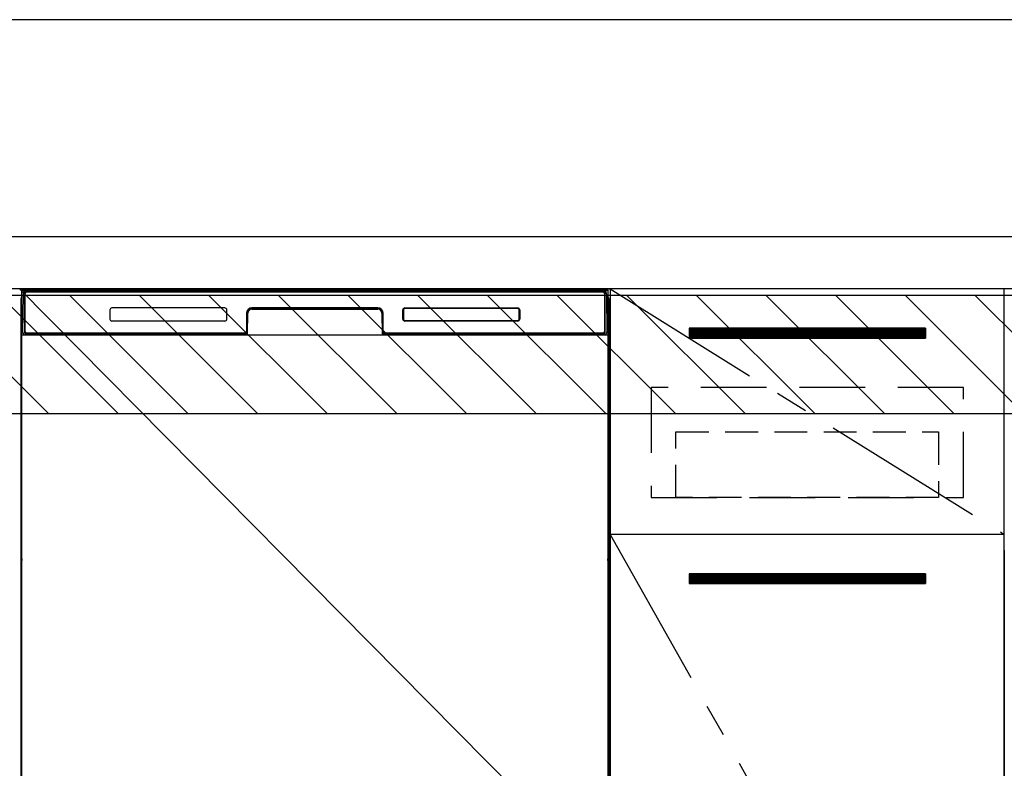
# Model space of a CAD drawing. Extents: x 27948 to 54421, y -25 to 8845.
# Drawn here: x 44285 to 45035, y 2519 to 3089 of the extents above; entities that cross this region are included whole.
import ezdxf

# ---------------------------------------------------------------- set-up
doc = ezdxf.new("R2010")
doc.units = 0
doc.header["$LTSCALE"] = 50
doc.header["$MEASUREMENT"] = 0
doc.linetypes.add('CENTER', pattern=[2, 1.25, -0.25, 0.25, -0.25])
doc.linetypes.add('HIDDEN', pattern=[0.375, 0.25, -0.125])
doc.layers.get('0').update_dxf_attribs({"linetype": 'CONTINUOUS'})
doc.layers.get('DEFPOINTS').update_dxf_attribs({"color": 146, "linetype": 'CONTINUOUS'})
for name, color, linetype in [('120-キャビネット（外）', 7, 'CONTINUOUS'), ('121-キャビネット（中）', 253, 'HIDDEN'), ('122-扉', 6, 'CONTINUOUS'), ('123-扉向き', 231, 'CENTER'), ('126-甲板', 2, 'CONTINUOUS'), ('150-機器', 8, 'CONTINUOUS'), ('180-補助', 161, 'CONTINUOUS')]:
    doc.layers.add(name, color=color, linetype=linetype)
doc.styles.add('KH001', font='txt')
doc.dimstyles.new('KH1xx015', dxfattribs={"dimscale": 10, "dimtxt": 3.8, "dimasz": 0.8, "dimexe": 0.3, "dimexo": 1.2, "dimgap": 0.5, "dimtad": 3, "dimdec": 1, "dimdsep": 46, "dimlunit": 6, "dimtxsty": 'KH001', "dimblk": 'DOT', "dimcen": 1, "dimdle": 1, "dimclrd": 256, "dimclre": 256, "dimclrt": 256, "dimadec": 0, "dimazin": 0, "dimtfac": 1, "dimtdec": 1, "dimtix": 1, "dimtmove": 2, "dimatfit": 3, "dimldrblk": 'CLOSEDBLANK', "dimfxl": 1, "dimtolj": 1, "dimtzin": 0, "dimlwd": -1, "dimlwe": -1, "dimarcsym": 0})

# ---------------------------------------------------------------- blocks, each defined once
blk = doc.blocks.new('_Dot')
at = {"color": 0, "linetype": 'ByBlock', "lineweight": -2}
blk.add_line((-0.5, 0), (-1, 0), dxfattribs=at)
at = {"color": 0, "linetype": 'ByBlock', "const_width": 0.5}
blk.add_lwpolyline([(-0.25, 0, 1), (0.25, 0, 1)], format="xyb", close=True, dxfattribs=at)
blk = doc.blocks.new('*D70')
at = {"layer": 'DEFPOINTS', "transparency": 16777216}
for p, q in [((45034.98, 2684.73), (45034.98, 2492.66)), ((45634.98, 2684.73), (45634.98, 2492.66)), ((45626.98, 2495.66), (45042.98, 2495.66))]:
    blk.add_line(p, q, dxfattribs=at)
at = {"layer": 'DEFPOINTS', "color": 0, "transparency": 16777216}
for p in [(45034.98, 2696.73), (45634.98, 2696.73), (45034.98, 2495.66)]:
    blk.add_point(p, dxfattribs=at)
at = {"layer": 'DEFPOINTS', "transparency": 16777216, "xscale": 8, "yscale": 8, "zscale": 8, "rotation": 180}
blk.add_blockref('_Dot', (45034.98, 2495.66), dxfattribs=at)
at = {"layer": 'DEFPOINTS', "transparency": 16777216, "xscale": 8, "yscale": 8, "zscale": 8}
blk.add_blockref('_Dot', (45634.98, 2495.66), dxfattribs=at)
at = {"layer": 'DEFPOINTS', "transparency": 16777216, "insert": (45334.98, 2519.66), "char_height": 38, "attachment_point": 5, "style": 'KH001'}
blk.add_mtext('\\A1;600', dxfattribs=at)
blk = doc.blocks.new('_ClosedBlank')
at = {"color": 0, "linetype": 'ByBlock', "lineweight": -2}
for p, q in [((-1, 0.167), (0, 0)), ((-1, 0.167), (-1, -0.167)), ((0, 0), (-1, -0.167))]:
    blk.add_line(p, q, dxfattribs=at)

msp = doc.modelspace()

# ---------------------------------------------------------------- hatches: boundary and pattern name
at = {"layer": '122-扉'}
h = msp.add_hatch(dxfattribs=at)
h.set_pattern_fill('ANSI31', color=256, style=0)
h.set_pattern_definition([(135, (226225.56126, -2190.72385), (0.08838834765, 0.08838834765), [])])
h.paths.add_polyline_path([(44974.98, 2853.73), (44794.98, 2853.73), (44794.98, 2846.23), (44974.98, 2846.23)])
edge = h.paths.add_edge_path()
edge.add_line((44974.98, 2846.23), (44644.57, 2846.23))
h = msp.add_hatch(dxfattribs=at)
h.set_pattern_fill('ANSI31', color=256, style=0)
h.set_pattern_definition([(135, (226225.56126, -2377.72384), (0.08838834765, 0.08838834765), [])])
h.paths.add_polyline_path([(44974.98, 2666.73), (44794.98, 2666.73), (44794.98, 2659.23), (44974.98, 2659.23)])
edge = h.paths.add_edge_path()
edge.add_line((44974.98, 2659.23), (44644.57, 2659.23))
at = {"layer": '180-補助'}
h = msp.add_hatch(dxfattribs=at)
h.set_pattern_fill('ANSI31', color=13, scale=300, style=0)
h.set_pattern_definition([(135, (287996.112, 17476.63), (26.5165043, 26.5165043), [])])
h.paths.add_polyline_path([(45803.98, 2878.73), (43365.98, 2878.73), (43365.98, 2788.73), (45803.98, 2788.73)])

# ---------------------------------------------------------------- linework, layer by layer
at = {"layer": '120-キャビネット（外）', "color": 6}
for p, q in [((44284.98, 2883.73), (44734.98, 2883.73)), ((44734.98, 2883.73), (44734.98, 2063.73))]:
    msp.add_line(p, q, dxfattribs=at)
for points in [[(44734.98, 2163.73), (45034.98, 2163.73), (45034.98, 2883.73), (44734.98, 2883.73)], [(45034.98, 2696.73), (44734.98, 2696.73), (44734.98, 2163.73), (45034.98, 2163.73)]]:
    msp.add_lwpolyline(points, close=True, dxfattribs=at)
at = {"layer": '121-キャビネット（中）', "color": 13, "ltscale": 4}
msp.add_lwpolyline([(45003.98, 2808.73), (44765.98, 2808.73), (44765.98, 2724.73), (45003.98, 2724.73)], close=True, dxfattribs=at)
at = {"layer": '121-キャビネット（中）', "color": 13, "ltscale": 2}
msp.add_lwpolyline([(44984.98, 2724.73), (44784.98, 2724.73), (44784.98, 2774.73), (44984.98, 2774.73)], close=True, dxfattribs=at)
at = {"layer": '122-扉'}
for p, q in [((44974.98, 2853.73), (44794.98, 2853.73)), ((44794.98, 2853.73), (44794.98, 2846.23)), ((44974.98, 2853.73), (44974.98, 2846.23)), ((44794.98, 2846.23), (44974.98, 2846.23)), ((44974.98, 2666.73), (44794.98, 2666.73)), ((44794.98, 2666.73), (44794.98, 2659.23)), ((44974.98, 2666.73), (44974.98, 2659.23)), ((44794.98, 2659.23), (44974.98, 2659.23))]:
    msp.add_line(p, q, dxfattribs=at)
at = {"layer": '123-扉向き', "ltscale": 2}
for p, q in [((44734.98, 2883.73), (45034.98, 2696.73)), ((44734.98, 2696.73), (45034.98, 2163.73))]:
    msp.add_line(p, q, dxfattribs=at)
at = {"layer": '126-甲板'}
msp.add_lwpolyline([(43362.98, 2923.73), (45800.98, 2923.73), (45800.98, 2883.73), (43362.98, 2883.73)], close=True, dxfattribs=at)
at = {"layer": '150-機器', "color": 13}
for p, q in [((44286.98, 2882.73), (44732.98, 2882.73)), ((44286.98, 2341.73), (44286.98, 2882.73)), ((44732.98, 2882.73), (44732.98, 2341.73)), ((44286.98, 2848.73), (44732.98, 2848.73))]:
    msp.add_line(p, q, dxfattribs=at)
at = {"layer": '150-機器', "color": 13, "linetype": 'Continuous'}
for p, q in [((44288.01, 2878.94), (44288.04, 2880.34)), ((44288.04, 2880.34), (44288.04, 2880.77)), ((44288.64, 2880.93), (44288.8, 2880.93)), ((44288.83, 2880.93), (44288.8, 2880.93)), ((44288.86, 2880.92), (44288.83, 2880.93)), ((44288.95, 2880.86), (44288.92, 2880.88)), ((44288.97, 2880.83), (44288.95, 2880.86)), ((44288.97, 2880.41), (44288.96, 2880.21)), ((44288.96, 2880.21), (44288.96, 2879.97)), ((44288.98, 2880.8), (44288.97, 2880.83)), ((44288.98, 2880.56), (44288.97, 2880.41)), ((44288.99, 2880.77), (44288.98, 2880.8)), ((44288.99, 2880.72), (44288.98, 2880.67)), ((44288.98, 2880.67), (44288.98, 2880.56)), ((44289, 2880.73), (44288.99, 2880.77)), ((44289, 2880.73), (44288.99, 2880.72)), ((44289.01, 2880.73), (44289, 2880.73)), ((44289.07, 2880.73), (44289.01, 2880.73)), ((44289.07, 2880.73), (44289.07, 2850.53)), ((44289.37, 2851.33), (44289.37, 2880.13)), ((44290.07, 2881.79), (44290.07, 2881.73)), ((44729.87, 2881.79), (44290.07, 2881.79)), ((44729.87, 2881.73), (44290.07, 2881.73)), ((44290.34, 2882.73), (44730.21, 2882.73)), ((44290.67, 2881.43), (44729.27, 2881.43)), ((44729.87, 2881.73), (44729.87, 2881.79)), ((44730.57, 2880.13), (44730.57, 2851.33)), ((44730.87, 2880.73), (44730.87, 2850.53)), ((44730.95, 2880.73), (44730.94, 2880.73)), ((44730.96, 2880.77), (44730.95, 2880.73)), ((44730.96, 2880.72), (44730.95, 2880.73)), ((44730.97, 2880.8), (44730.96, 2880.77)), ((44730.96, 2880.7), (44730.96, 2880.72)), ((44730.97, 2880.62), (44730.96, 2880.7)), ((44730.98, 2880.83), (44730.97, 2880.8)), ((44730.98, 2880.49), (44730.97, 2880.62)), ((44731, 2880.86), (44730.98, 2880.83)), ((44730.98, 2880.31), (44730.98, 2880.49)), ((44730.99, 2880.09), (44730.98, 2880.31)), ((44730.99, 2879.83), (44730.99, 2880.09)), ((44731, 2879.55), (44730.99, 2879.83)), ((44731.03, 2880.88), (44731, 2880.86)), ((44731, 2879.24), (44731, 2879.55)), ((44731, 2878.93), (44731, 2879.24)), ((44731.05, 2880.9), (44731.03, 2880.88)), ((44731.09, 2880.92), (44731.05, 2880.9)), ((44731.12, 2880.93), (44731.09, 2880.92)), ((44731.15, 2880.93), (44731.12, 2880.93)), ((44731.15, 2880.93), (44731.31, 2880.93)), ((44731.91, 2880.77), (44731.91, 2880.34)), ((44731.91, 2880.34), (44731.94, 2878.94)), ((44285.97, 2876.24), (44285.97, 2652.24)), ((44287.52, 2850.76), (44288.01, 2878.94)), ((44288.95, 2878.93), (44288.95, 2850.53)), ((44731, 2850.53), (44731, 2878.93)), ((44731.94, 2878.94), (44732.43, 2850.76)), ((44733.97, 2876.24), (44733.97, 2652.24)), ((44286.84, 2864.29), (44286.56, 2864.09)), ((44286.98, 2864.32), (44286.74, 2864.15)), ((44286.74, 2864.15), (44286.98, 2864.15)), ((44286.86, 2864.3), (44286.84, 2864.29)), ((44286.89, 2864.31), (44286.86, 2864.3)), ((44286.93, 2864.32), (44286.89, 2864.31)), ((44286.98, 2864.32), (44286.93, 2864.32)), ((44353.97, 2867.73), (44353.97, 2860.73)), ((44441.47, 2869.23), (44355.47, 2869.23)), ((44442.97, 2860.73), (44442.97, 2867.73)), ((44457.97, 2865.23), (44457.97, 2851.33)), ((44458.45, 2865.26), (44458.31, 2849.63)), ((44458.95, 2865.26), (44458.45, 2865.26)), ((44458.81, 2849.72), (44458.95, 2865.26)), ((44461.95, 2868.73), (44461.95, 2868.23)), ((44461.95, 2868.73), (44558, 2868.73)), ((44461.95, 2868.23), (44558, 2868.23)), ((44557.97, 2869.23), (44461.97, 2869.23)), ((44558, 2868.73), (44558, 2868.23)), ((44561, 2865.26), (44561.14, 2849.72)), ((44561.5, 2865.26), (44561, 2865.26)), ((44561.5, 2865.26), (44561.64, 2849.63)), ((44561.97, 2851.33), (44561.97, 2865.23)), ((44576.97, 2860.73), (44576.97, 2867.73)), ((44577.08, 2860.74), (44577.08, 2867.72)), ((44577.39, 2867.72), (44577.08, 2867.72)), ((44577.39, 2867.72), (44577.39, 2860.74)), ((44578.48, 2868.82), (44578.45, 2868.82)), ((44578.47, 2869.23), (44664.47, 2869.23)), ((44578.48, 2869.12), (44664.47, 2869.12)), ((44578.48, 2868.82), (44578.48, 2869.12)), ((44664.47, 2868.82), (44578.48, 2868.82)), ((44664.47, 2869.12), (44664.47, 2868.82)), ((44665.56, 2867.72), (44665.56, 2867.76)), ((44665.56, 2860.74), (44665.56, 2867.72)), ((44665.87, 2867.72), (44665.56, 2867.72)), ((44665.87, 2867.72), (44665.87, 2860.74)), ((44665.97, 2867.73), (44665.97, 2860.73)), ((44733.03, 2864.31), (44732.98, 2864.32)), ((44733.19, 2864.15), (44732.98, 2864.3)), ((44732.98, 2864.15), (44733.19, 2864.15)), ((44733.39, 2864.08), (44732.98, 2863.67)), ((44733.06, 2864.31), (44733.03, 2864.31)), ((44733.09, 2864.29), (44733.06, 2864.31)), ((44733.38, 2864.09), (44733.1, 2864.29)), ((44286.47, 2850.94), (44286.47, 2863.97)), ((44441.48, 2859.23), (44355.47, 2859.23)), ((44577.39, 2860.74), (44577.08, 2860.74)), ((44577.39, 2860.74), (44577.39, 2860.71)), ((44664.47, 2859.23), (44578.47, 2859.23)), ((44578.48, 2859.65), (44664.47, 2859.65)), ((44578.48, 2859.65), (44578.48, 2859.34)), ((44664.47, 2859.34), (44578.48, 2859.34)), ((44664.47, 2859.65), (44664.5, 2859.65)), ((44664.47, 2859.34), (44664.47, 2859.65)), ((44665.87, 2860.74), (44665.56, 2860.74)), ((44733.47, 2863.97), (44733.47, 2850.94)), ((44286.47, 2850.16), (44286.47, 2850.94)), ((44286.98, 2850.94), (44286.47, 2850.94)), ((44286.47, 2849.66), (44286.47, 2850.16)), ((44286.47, 2850.16), (44286.48, 2850.03)), ((44286.47, 2849.66), (44286.47, 2849.63)), ((44286.47, 2849.66), (44286.48, 2849.52)), ((44286.47, 2849.63), (44286.49, 2849.49)), ((44286.47, 2849.63), (44286.49, 2849.13)), ((44286.48, 2850.03), (44286.53, 2849.9)), ((44286.48, 2849.52), (44286.53, 2849.39)), ((44286.49, 2849.13), (44286.48, 2849.16)), ((44286.49, 2849.49), (44286.54, 2849.36)), ((44286.49, 2848.76), (44286.49, 2849.13)), ((44286.49, 2849.13), (44286.5, 2849)), ((44286.53, 2849.9), (44286.6, 2849.77)), ((44286.53, 2849.39), (44286.6, 2849.27)), ((44286.54, 2849.36), (44286.62, 2849.24)), ((44286.6, 2849.77), (44286.7, 2849.66)), ((44286.6, 2849.27), (44286.7, 2849.16)), ((44286.62, 2849.24), (44286.72, 2849.14)), ((44286.7, 2849.66), (44286.83, 2849.57)), ((44286.7, 2849.16), (44286.83, 2849.06)), ((44286.72, 2849.14), (44286.85, 2849.04)), ((44286.83, 2849.57), (44286.97, 2849.49)), ((44287.57, 2850.76), (44287.52, 2850.76)), ((44287.6, 2850.37), (44287.57, 2850.76)), ((44289.07, 2850.53), (44288.95, 2850.53)), ((44289.56, 2849.8), (44289.69, 2849.67)), ((44289.87, 2849.61), (44289.87, 2849.65)), ((44289.87, 2849.65), (44457.07, 2849.65)), ((44289.87, 2849.61), (44457.21, 2849.61)), ((44456.67, 2850.03), (44290.67, 2850.03)), ((44457.07, 2849.63), (44457.07, 2849.65)), ((44458.31, 2849.63), (44457.07, 2849.63)), ((44457.21, 2849.61), (44457.45, 2849.61)), ((44457.45, 2849.61), (44457.69, 2849.61)), ((44457.69, 2849.61), (44457.91, 2849.61)), ((44457.91, 2849.61), (44458.11, 2849.61)), ((44458.11, 2849.61), (44458.28, 2849.62)), ((44458.28, 2849.62), (44458.42, 2849.62)), ((44458.31, 2849.63), (44458.4, 2849.63)), ((44458.4, 2849.63), (44458.48, 2849.64)), ((44458.42, 2849.62), (44458.48, 2849.63)), ((44458.48, 2849.64), (44458.56, 2849.64)), ((44458.56, 2849.64), (44458.56, 2849.64)), ((44458.6, 2849.63), (44458.56, 2849.64)), ((44458.63, 2849.62), (44458.6, 2849.63)), ((44458.66, 2849.61), (44458.63, 2849.62)), ((44458.69, 2849.58), (44458.66, 2849.61)), ((44458.71, 2849.56), (44458.69, 2849.58)), ((44458.73, 2849.53), (44458.71, 2849.56)), ((44458.75, 2849.5), (44458.73, 2849.53)), ((44458.74, 2849.36), (44458.75, 2849.4)), ((44458.75, 2849.46), (44458.75, 2849.5)), ((44458.76, 2849.43), (44458.75, 2849.46)), ((44458.75, 2849.4), (44458.76, 2849.43)), ((44561.2, 2849.47), (44561.19, 2849.44)), ((44561.19, 2849.44), (44561.2, 2849.4)), ((44561.21, 2849.5), (44561.2, 2849.47)), ((44561.2, 2849.4), (44561.21, 2849.37)), ((44561.22, 2849.54), (44561.21, 2849.5)), ((44561.21, 2849.37), (44561.21, 2849.36)), ((44561.24, 2849.56), (44561.22, 2849.54)), ((44561.26, 2849.59), (44561.24, 2849.56)), ((44561.29, 2849.61), (44561.26, 2849.59)), ((44561.32, 2849.62), (44561.29, 2849.61)), ((44561.36, 2849.63), (44561.32, 2849.62)), ((44561.39, 2849.64), (44561.36, 2849.63)), ((44561.39, 2849.64), (44561.47, 2849.64)), ((44561.47, 2849.64), (44561.56, 2849.63)), ((44561.47, 2849.63), (44561.59, 2849.62)), ((44561.56, 2849.63), (44561.64, 2849.63)), ((44561.59, 2849.62), (44561.74, 2849.62)), ((44562.87, 2849.63), (44561.64, 2849.63)), ((44561.74, 2849.62), (44561.93, 2849.61)), ((44561.93, 2849.61), (44562.14, 2849.61)), ((44562.14, 2849.61), (44562.37, 2849.61)), ((44562.37, 2849.61), (44562.61, 2849.61)), ((44562.61, 2849.61), (44562.74, 2849.61)), ((44562.74, 2849.61), (44730.07, 2849.61)), ((44562.87, 2849.65), (44562.87, 2849.63)), ((44730.07, 2849.65), (44562.87, 2849.65)), ((44729.27, 2850.03), (44563.27, 2850.03)), ((44730.07, 2849.61), (44730.07, 2849.65)), ((44730.39, 2849.8), (44730.26, 2849.67)), ((44731, 2850.53), (44730.87, 2850.53)), ((44732.38, 2850.76), (44732.35, 2850.37)), ((44732.43, 2850.76), (44732.38, 2850.76)), ((44732.98, 2850.94), (44733.47, 2850.94)), ((44732.98, 2849.5), (44733.11, 2849.57)), ((44733.11, 2849.57), (44733.24, 2849.66)), ((44733.11, 2849.06), (44733.24, 2849.15)), ((44733.24, 2849.66), (44733.34, 2849.77)), ((44733.24, 2849.15), (44733.34, 2849.26)), ((44733.34, 2849.77), (44733.41, 2849.9)), ((44733.34, 2849.26), (44733.41, 2849.39)), ((44733.41, 2849.9), (44733.45, 2850.03)), ((44733.41, 2849.39), (44733.45, 2849.52)), ((44733.45, 2849.16), (44733.44, 2848.8)), ((44733.44, 2849.02), (44733.45, 2849.13)), ((44733.45, 2850.03), (44733.47, 2850.16)), ((44733.45, 2849.52), (44733.47, 2849.65)), ((44733.45, 2849.13), (44733.47, 2849.63)), ((44733.47, 2850.94), (44733.47, 2850.16)), ((44733.47, 2850.16), (44733.47, 2849.65)), ((44286.5, 2848.34), (44286.49, 2848.76)), ((44286.5, 2849), (44286.55, 2848.87)), ((44286.51, 2847.86), (44286.5, 2848.34)), ((44286.51, 2847.36), (44286.51, 2847.86)), ((44286.51, 2846.84), (44286.51, 2847.36)), ((44286.51, 2846.84), (44286.51, 2829.64)), ((44286.98, 2846.84), (44286.51, 2846.84)), ((44286.55, 2848.87), (44286.63, 2848.75)), ((44286.63, 2848.75), (44286.73, 2848.64)), ((44286.73, 2848.64), (44286.86, 2848.55)), ((44286.83, 2849.06), (44286.97, 2848.99)), ((44286.85, 2849.04), (44286.98, 2848.98)), ((44286.86, 2848.55), (44286.98, 2848.49)), ((44457.67, 2848.73), (44289.39, 2848.73)), ((44295.55, 2848.73), (44295.55, 2848.72)), ((44295.59, 2848.73), (44295.59, 2848.72)), ((44295.59, 2848.72), (44296.25, 2848.72)), ((44296.25, 2848.72), (44296.25, 2848.73)), ((44297.49, 2848.73), (44297.49, 2848.72)), ((44297.49, 2848.72), (44299.84, 2848.72)), ((44299.84, 2848.72), (44299.84, 2848.73)), ((44300.57, 2848.72), (44300.57, 2848.73)), ((44732.98, 2848.99), (44733.11, 2849.06)), ((44732.98, 2848.5), (44733.1, 2848.56)), ((44732.98, 2846.84), (44733.43, 2846.84)), ((44733.1, 2848.56), (44733.22, 2848.65)), ((44733.22, 2848.65), (44733.32, 2848.76)), ((44733.32, 2848.76), (44733.39, 2848.89)), ((44733.39, 2848.89), (44733.44, 2849.02)), ((44733.44, 2848.37), (44733.43, 2847.9)), ((44733.43, 2847.9), (44733.43, 2847.4)), ((44733.43, 2847.4), (44733.43, 2846.88)), ((44733.43, 2846.88), (44733.43, 2846.84)), ((44733.43, 2829.64), (44733.43, 2846.84)), ((44733.44, 2848.8), (44733.44, 2848.37)), ((44286.49, 2827.34), (44286.47, 2826.84)), ((44286.48, 2826.96), (44286.47, 2826.82)), ((44286.47, 2826.31), (44286.47, 2826.82)), ((44286.48, 2827.31), (44286.49, 2827.68)), ((44286.53, 2827.09), (44286.48, 2826.96)), ((44286.49, 2827.68), (44286.5, 2828.1)), ((44286.5, 2827.46), (44286.49, 2827.34)), ((44286.5, 2828.1), (44286.51, 2828.57)), ((44286.55, 2827.59), (44286.5, 2827.46)), ((44286.51, 2829.59), (44286.51, 2829.64)), ((44286.98, 2829.64), (44286.51, 2829.64)), ((44286.51, 2829.07), (44286.51, 2829.59)), ((44286.51, 2828.57), (44286.51, 2829.07)), ((44286.6, 2827.21), (44286.53, 2827.09)), ((44286.6, 2826.7), (44286.53, 2826.58)), ((44286.62, 2827.71), (44286.55, 2827.59)), ((44286.7, 2827.32), (44286.6, 2827.21)), ((44286.7, 2826.81), (44286.6, 2826.7)), ((44286.72, 2827.82), (44286.62, 2827.71)), ((44286.83, 2827.41), (44286.7, 2827.32)), ((44286.83, 2826.91), (44286.7, 2826.81)), ((44286.84, 2827.91), (44286.72, 2827.82)), ((44286.97, 2827.49), (44286.83, 2827.41)), ((44286.97, 2826.98), (44286.83, 2826.91)), ((44286.98, 2827.99), (44286.84, 2827.91)), ((44732.98, 2827.97), (44732.93, 2828)), ((44732.98, 2827.49), (44732.97, 2827.49)), ((44732.98, 2826.98), (44732.97, 2826.98)), ((44732.98, 2829.64), (44733.43, 2829.64)), ((44733.08, 2827.92), (44732.98, 2827.97)), ((44733.11, 2827.41), (44732.98, 2827.49)), ((44733.11, 2826.91), (44732.98, 2826.98)), ((44733.2, 2827.83), (44733.08, 2827.92)), ((44733.24, 2827.32), (44733.11, 2827.41)), ((44733.24, 2826.81), (44733.11, 2826.91)), ((44733.31, 2827.73), (44733.2, 2827.83)), ((44733.34, 2827.21), (44733.24, 2827.32)), ((44733.34, 2826.7), (44733.24, 2826.81)), ((44733.39, 2827.6), (44733.31, 2827.73)), ((44733.41, 2827.09), (44733.34, 2827.21)), ((44733.41, 2826.58), (44733.34, 2826.7)), ((44733.43, 2827.48), (44733.39, 2827.6)), ((44733.45, 2826.96), (44733.41, 2827.09)), ((44733.43, 2829.64), (44733.43, 2829.12)), ((44733.43, 2829.12), (44733.43, 2828.61)), ((44733.43, 2828.61), (44733.44, 2828.14)), ((44733.45, 2827.34), (44733.43, 2827.48)), ((44733.44, 2828.14), (44733.44, 2827.71)), ((44733.44, 2827.71), (44733.45, 2827.34)), ((44733.45, 2827.34), (44733.45, 2827.31)), ((44733.47, 2826.84), (44733.45, 2827.34)), ((44733.47, 2826.82), (44733.45, 2826.96)), ((44733.47, 2826.82), (44733.47, 2826.31)), ((44286.48, 2826.45), (44286.47, 2826.31)), ((44286.47, 2825.54), (44286.47, 2826.31)), ((44286.47, 2696.98), (44286.47, 2825.54)), ((44286.98, 2825.54), (44286.47, 2825.54)), ((44286.53, 2826.58), (44286.48, 2826.45)), ((44732.98, 2825.54), (44733.47, 2825.54)), ((44733.45, 2826.45), (44733.41, 2826.58)), ((44733.47, 2826.31), (44733.45, 2826.45)), ((44733.47, 2826.31), (44733.47, 2825.54)), ((44733.47, 2825.54), (44733.47, 2696.98)), ((44286.47, 2696.21), (44286.47, 2696.98)), ((44286.98, 2696.98), (44286.47, 2696.98)), ((44286.47, 2695.69), (44286.47, 2696.21)), ((44286.47, 2696.21), (44286.48, 2696.08)), ((44286.47, 2695.7), (44286.47, 2695.57)), ((44286.48, 2695.48), (44286.47, 2695.57)), ((44286.48, 2696.08), (44286.53, 2695.94)), ((44286.49, 2695.18), (44286.48, 2695.48)), ((44286.49, 2694.81), (44286.49, 2695.18)), ((44286.5, 2694.38), (44286.49, 2694.81)), ((44286.51, 2693.91), (44286.5, 2694.38)), ((44286.51, 2693.41), (44286.51, 2693.91)), ((44286.51, 2692.88), (44286.51, 2693.41)), ((44286.51, 2692.88), (44286.51, 2679.68)), ((44286.98, 2692.88), (44286.51, 2692.88)), ((44286.53, 2695.94), (44286.6, 2695.82)), ((44286.6, 2695.82), (44286.7, 2695.71)), ((44286.7, 2695.71), (44286.83, 2695.62)), ((44286.83, 2695.62), (44286.97, 2695.54)), ((44732.98, 2696.98), (44733.47, 2696.98)), ((44732.98, 2695.54), (44733.11, 2695.62)), ((44732.98, 2695.04), (44733.11, 2695.11)), ((44732.98, 2694.55), (44733.1, 2694.61)), ((44733.43, 2692.88), (44732.98, 2692.88)), ((44733.1, 2694.61), (44733.22, 2694.7)), ((44733.11, 2695.62), (44733.24, 2695.71)), ((44733.11, 2695.11), (44733.24, 2695.2)), ((44733.22, 2694.7), (44733.32, 2694.81)), ((44733.24, 2695.71), (44733.34, 2695.82)), ((44733.24, 2695.2), (44733.34, 2695.31)), ((44733.32, 2694.81), (44733.39, 2694.93)), ((44733.34, 2695.82), (44733.41, 2695.94)), ((44733.34, 2695.31), (44733.41, 2695.43)), ((44733.39, 2694.93), (44733.44, 2695.06)), ((44733.41, 2695.94), (44733.45, 2696.08)), ((44733.41, 2695.43), (44733.45, 2695.56)), ((44733.44, 2694.42), (44733.43, 2693.95)), ((44733.43, 2693.95), (44733.43, 2693.45)), ((44733.43, 2693.45), (44733.43, 2692.93)), ((44733.43, 2692.93), (44733.43, 2692.88)), ((44733.43, 2679.68), (44733.43, 2692.88)), ((44733.45, 2695.21), (44733.44, 2694.85)), ((44733.44, 2695.06), (44733.45, 2695.18)), ((44733.44, 2694.85), (44733.44, 2694.42)), ((44733.45, 2696.08), (44733.47, 2696.21)), ((44733.45, 2695.56), (44733.47, 2695.7)), ((44733.45, 2695.18), (44733.47, 2695.68)), ((44733.47, 2696.98), (44733.47, 2696.21)), ((44733.47, 2696.21), (44733.47, 2695.7)), ((44286.49, 2677.39), (44286.47, 2676.89)), ((44286.48, 2677.01), (44286.47, 2676.87)), ((44286.47, 2676.36), (44286.47, 2676.87)), ((44286.48, 2677.36), (44286.49, 2677.72)), ((44286.53, 2677.14), (44286.48, 2677.01)), ((44286.49, 2677.72), (44286.5, 2678.15)), ((44286.5, 2677.51), (44286.49, 2677.39)), ((44286.5, 2678.15), (44286.51, 2678.62)), ((44286.55, 2677.64), (44286.5, 2677.51)), ((44286.51, 2679.64), (44286.51, 2679.68)), ((44286.98, 2679.68), (44286.51, 2679.68)), ((44286.51, 2679.12), (44286.51, 2679.64)), ((44286.51, 2678.62), (44286.51, 2679.12)), ((44286.6, 2677.26), (44286.53, 2677.14)), ((44286.6, 2676.75), (44286.53, 2676.62)), ((44286.62, 2677.76), (44286.55, 2677.64)), ((44286.7, 2677.37), (44286.6, 2677.26)), ((44286.7, 2676.86), (44286.6, 2676.75)), ((44286.72, 2677.87), (44286.62, 2677.76)), ((44286.83, 2677.46), (44286.7, 2677.37)), ((44286.83, 2676.95), (44286.7, 2676.86)), ((44286.84, 2677.96), (44286.72, 2677.87)), ((44286.97, 2677.54), (44286.83, 2677.46)), ((44286.97, 2677.03), (44286.83, 2676.95)), ((44286.98, 2678.03), (44286.84, 2677.96)), ((44733.43, 2679.68), (44732.98, 2679.68)), ((44733.08, 2677.97), (44732.98, 2678.02)), ((44733.11, 2677.46), (44732.98, 2677.53)), ((44733.11, 2676.95), (44732.98, 2677.03)), ((44733.2, 2677.88), (44733.08, 2677.97)), ((44733.24, 2677.37), (44733.11, 2677.46)), ((44733.24, 2676.86), (44733.11, 2676.95)), ((44733.31, 2677.77), (44733.2, 2677.88)), ((44733.34, 2677.26), (44733.24, 2677.37)), ((44733.34, 2676.75), (44733.24, 2676.86)), ((44733.39, 2677.65), (44733.31, 2677.77)), ((44733.41, 2677.14), (44733.34, 2677.26)), ((44733.41, 2676.62), (44733.34, 2676.75)), ((44733.43, 2677.52), (44733.39, 2677.65)), ((44733.45, 2677.01), (44733.41, 2677.14)), ((44733.43, 2679.68), (44733.43, 2679.16)), ((44733.43, 2679.16), (44733.43, 2678.66)), ((44733.43, 2678.66), (44733.44, 2678.18)), ((44733.45, 2677.39), (44733.43, 2677.52)), ((44733.44, 2678.18), (44733.44, 2677.76)), ((44733.44, 2677.76), (44733.45, 2677.39)), ((44733.45, 2677.39), (44733.45, 2677.36)), ((44733.47, 2676.89), (44733.45, 2677.39)), ((44733.47, 2676.87), (44733.45, 2677.01)), ((44733.47, 2676.87), (44733.47, 2676.36)), ((44286.48, 2676.49), (44286.47, 2676.36)), ((44286.47, 2675.58), (44286.47, 2676.36)), ((44286.47, 2522.68), (44286.47, 2675.58)), ((44286.98, 2675.58), (44286.47, 2675.58)), ((44286.53, 2676.62), (44286.48, 2676.49)), ((44733.47, 2675.58), (44732.98, 2675.58)), ((44733.45, 2676.49), (44733.41, 2676.62)), ((44733.47, 2676.36), (44733.45, 2676.49)), ((44733.47, 2676.36), (44733.47, 2675.58)), ((44733.47, 2675.58), (44733.47, 2522.68)), ((44285.97, 2652.24), (44285.97, 2484.24)), ((44733.97, 2652.24), (44733.97, 2484.24)), ((44286.47, 2521.91), (44286.47, 2522.68)), ((44286.98, 2522.68), (44286.47, 2522.68)), ((44286.47, 2521.39), (44286.47, 2521.91)), ((44286.47, 2521.91), (44286.48, 2521.78)), ((44286.47, 2521.4), (44286.47, 2521.27)), ((44286.48, 2521.18), (44286.47, 2521.27)), ((44286.48, 2521.78), (44286.53, 2521.64)), ((44286.49, 2520.88), (44286.48, 2521.18)), ((44286.49, 2520.51), (44286.49, 2520.88)), ((44286.5, 2520.08), (44286.49, 2520.51)), ((44286.51, 2519.61), (44286.5, 2520.08)), ((44286.51, 2519.11), (44286.51, 2519.61)), ((44286.53, 2521.64), (44286.6, 2521.52)), ((44286.6, 2521.52), (44286.7, 2521.41)), ((44286.7, 2521.41), (44286.83, 2521.32)), ((44286.83, 2521.32), (44286.97, 2521.24)), ((44733.47, 2522.68), (44732.98, 2522.68)), ((44732.98, 2521.24), (44733.11, 2521.32)), ((44732.98, 2520.74), (44733.11, 2520.81)), ((44732.98, 2520.25), (44733.1, 2520.31)), ((44733.1, 2520.31), (44733.22, 2520.4)), ((44733.11, 2521.32), (44733.24, 2521.41)), ((44733.11, 2520.81), (44733.24, 2520.9)), ((44733.22, 2520.4), (44733.32, 2520.51)), ((44733.24, 2521.41), (44733.34, 2521.52)), ((44733.24, 2520.9), (44733.34, 2521.01)), ((44733.32, 2520.51), (44733.39, 2520.63)), ((44733.34, 2521.52), (44733.41, 2521.64)), ((44733.34, 2521.01), (44733.41, 2521.13)), ((44733.39, 2520.63), (44733.44, 2520.76)), ((44733.41, 2521.64), (44733.45, 2521.78)), ((44733.41, 2521.13), (44733.45, 2521.26)), ((44733.44, 2520.12), (44733.43, 2519.65)), ((44733.43, 2519.65), (44733.43, 2519.15)), ((44733.45, 2520.91), (44733.44, 2520.55)), ((44733.44, 2520.76), (44733.45, 2520.88)), ((44733.44, 2520.55), (44733.44, 2520.12)), ((44733.45, 2521.78), (44733.47, 2521.91)), ((44733.45, 2521.26), (44733.47, 2521.4)), ((44733.45, 2520.88), (44733.47, 2521.38)), ((44733.47, 2522.68), (44733.47, 2521.91)), ((44733.47, 2521.91), (44733.47, 2521.4)), ((44286.51, 2518.58), (44286.51, 2519.11))]:
    msp.add_line(p, q, dxfattribs=at)
for centre, radius, start, end in [((44290.04, 2880.73), 2, 89.99993, 178.99996), ((44288.64, 2880.33), 0.6, 89.99994, 178.99998), ((44288.78, 2880.7), 0.236, 8.03478, 71.29283), ((44290.07, 2880.73), 1.06, 90.00011, 180.00011), ((44290.07, 2880.73), 1, 90, 180), ((44290.67, 2880.13), 1.3, 90, 180), ((44290.67, 2880.13), 1.3, 90.00002, 166.65766), ((44729.27, 2880.13), 1.3, 0, 90), ((44729.87, 2880.73), 1.06, 0.00014, 90.00013), ((44729.87, 2880.73), 1, 0, 90), ((44729.91, 2880.73), 2, 0.9999, 89.99992), ((44731.17, 2880.7), 0.236, 108.70706, 171.96533), ((44731.31, 2880.33), 0.6, 1.00002, 90.00007), ((44287.97, 2876.24), 2, 119.64145, 180), ((44731.97, 2876.24), 2, 0, 59.64015), ((44286.69, 2863.89), 0.236, 128.17803, 160.58499), ((44286.75, 2863.82), 0.329, 91.60479, 128.97361), ((44105.65, 2681), 257.38, 45.20811, 45.34411), ((44355.47, 2867.73), 1.5, 90, 180), ((44441.47, 2867.73), 1.5, 0, 90), ((44461.97, 2865.23), 4, 90, 180), ((44461.95, 2865.23), 3.5, 90, 179.50001), ((44461.95, 2865.23), 3, 90, 179.50001), ((44557.97, 2865.23), 4, 0, 90), ((44558, 2865.23), 3.5, 0.49999, 90), ((44558, 2865.23), 3, 0.49999, 90), ((44578.47, 2867.73), 1.5, 90, 180), ((44578.48, 2867.72), 1.4, 90.00225, 179.99779), ((44578.25, 2867.79), 0.863, 172.52921, 175.06422), ((44578.19, 2867.79), 0.799, 174.83881, 179.11033), ((44579.6, 2867.7), 2.21, 177.38396, 179.42082), ((44578.41, 2867.74), 1.03, 167.91816, 169.73065), ((44580.08, 2867.44), 2.72, 169.6126, 170.2326), ((44578.22, 2867.8), 0.824, 166.44247, 168.84255), ((44578.35, 2867.77), 0.955, 164.34784, 166.36539), ((44578.42, 2867.74), 1.04, 162.24956, 164.07637), ((44578.37, 2867.76), 0.977, 160.26279, 162.21376), ((44578.35, 2867.77), 0.96, 158.38312, 160.38009), ((44578.38, 2867.76), 0.988, 156.37022, 158.31267), ((44578.4, 2867.75), 1.01, 154.44751, 156.35396), ((44578.4, 2867.74), 1.02, 152.48332, 154.37899), ((44578.42, 2867.73), 1.04, 150.62195, 152.49467), ((44578.44, 2867.72), 1.07, 148.70431, 150.54371), ((44578.47, 2867.7), 1.1, 146.89436, 148.69907), ((44578.49, 2867.68), 1.13, 145.04175, 146.81316), ((44578.52, 2867.66), 1.16, 143.30112, 145.03253), ((44578.56, 2867.64), 1.21, 141.52522, 143.21518), ((44578.59, 2867.61), 1.25, 139.8599, 141.51107), ((44578.62, 2867.58), 1.29, 138.16568, 139.77752), ((44578.67, 2867.54), 1.36, 136.58565, 138.14456), ((44578.68, 2867.52), 1.38, 134.96042, 136.51651), ((44578.66, 2867.55), 1.34, 133.40998, 135.01604), ((44578.62, 2867.59), 1.29, 131.76734, 133.41365), ((44578.59, 2867.62), 1.24, 130.14634, 131.83231), ((44578.56, 2867.66), 1.19, 128.41686, 130.14358), ((44578.54, 2867.69), 1.15, 126.71532, 128.48215), ((44578.52, 2867.72), 1.12, 124.90767, 126.70911), ((44578.5, 2867.74), 1.09, 123.13333, 124.96849), ((44578.49, 2867.77), 1.06, 121.25244, 123.11769), ((44578.47, 2867.79), 1.04, 119.4176, 121.31068), ((44578.46, 2867.81), 1.02, 117.4766, 119.39258), ((44578.46, 2867.82), 1, 115.59182, 117.52767), ((44578.45, 2867.83), 0.987, 113.60894, 115.55979), ((44578.45, 2867.84), 0.978, 111.68946, 113.65139), ((44578.44, 2867.85), 0.972, 109.67909, 111.64716), ((44578.44, 2867.85), 0.97, 107.74205, 109.71173), ((44578.44, 2867.85), 0.971, 105.72399, 107.69064), ((44578.45, 2867.84), 0.975, 103.78965, 105.74838), ((44578.45, 2867.83), 0.983, 101.78205, 103.72872), ((44578.45, 2867.82), 0.995, 99.86794, 101.79759), ((44578.45, 2867.81), 1.01, 97.89003, 99.79928), ((44578.45, 2867.79), 1.03, 96.01056, 97.89462), ((44578.45, 2867.77), 1.05, 94.07907, 95.93545), ((44578.46, 2867.74), 1.08, 92.25352, 94.0778), ((44578.46, 2867.71), 1.11, 90.38255, 92.17322), ((44664.47, 2867.73), 1.5, 0, 90), ((44664.47, 2867.72), 1.4, 0.00207, 89.99765), ((44664.44, 2866.61), 2.21, 87.38399, 89.42084), ((44664.53, 2868.02), 0.799, 84.83841, 89.10991), ((44664.53, 2867.95), 0.863, 82.52905, 85.06406), ((44664.18, 2866.13), 2.72, 79.61601, 80.23601), ((44664.49, 2867.79), 1.03, 77.91543, 79.72791), ((44664.54, 2867.99), 0.824, 76.44283, 78.8429), ((44664.51, 2867.86), 0.955, 74.34741, 76.36496), ((44664.48, 2867.78), 1.04, 72.24956, 74.07637), ((44664.5, 2867.84), 0.977, 70.26279, 72.21375), ((44664.51, 2867.86), 0.96, 68.38493, 70.3819), ((44664.5, 2867.83), 0.988, 66.37285, 68.31531), ((44664.49, 2867.81), 1.01, 64.44325, 66.3497), ((44664.48, 2867.8), 1.02, 62.48257, 64.37822), ((44664.48, 2867.78), 1.04, 60.62516, 62.49788), ((44664.46, 2867.76), 1.07, 58.70093, 60.54032), ((44664.45, 2867.74), 1.1, 56.89613, 58.70084), ((44664.43, 2867.71), 1.13, 55.04311, 56.81453), ((44664.41, 2867.68), 1.16, 53.30398, 55.03539), ((44664.38, 2867.65), 1.21, 51.52326, 53.21321), ((44664.35, 2867.62), 1.25, 49.85889, 51.51006), ((44664.32, 2867.58), 1.29, 48.16154, 49.7734), ((44664.28, 2867.54), 1.36, 46.59299, 48.15194), ((44664.26, 2867.52), 1.38, 44.96361, 46.51973), ((44664.29, 2867.55), 1.34, 43.40009, 45.00618), ((44664.33, 2867.58), 1.29, 41.7719, 43.41822), ((44664.37, 2867.62), 1.24, 40.1465, 41.83247), ((44664.4, 2867.64), 1.19, 38.41417, 40.14089), ((44664.43, 2867.67), 1.15, 36.71659, 38.48343), ((44664.46, 2867.69), 1.12, 34.91427, 36.71571), ((44664.49, 2867.71), 1.09, 33.12652, 34.96167), ((44664.51, 2867.72), 1.06, 31.24963, 33.11488), ((44664.53, 2867.73), 1.04, 29.42482, 31.3179), ((44664.55, 2867.74), 1.02, 27.47512, 29.3911), ((44664.56, 2867.75), 1, 25.58726, 27.52311), ((44664.57, 2867.76), 0.987, 23.60894, 25.55979), ((44664.58, 2867.76), 0.978, 21.6863, 23.64823), ((44664.59, 2867.76), 0.972, 19.6807, 21.64876), ((44664.59, 2867.76), 0.97, 17.74205, 19.71173), ((44664.59, 2867.76), 0.971, 15.72844, 17.69508), ((44664.59, 2867.76), 0.975, 13.79132, 15.75004), ((44664.58, 2867.76), 0.983, 11.78912, 13.73579), ((44664.57, 2867.76), 0.995, 9.85451, 11.78416), ((44664.55, 2867.76), 1.01, 7.89818, 9.80743), ((44664.53, 2867.75), 1.03, 6.00068, 7.88474), ((44664.51, 2867.75), 1.05, 4.09066, 5.94704), ((44664.48, 2867.75), 1.08, 2.24518, 4.06946), ((44664.45, 2867.75), 1.11, 0.37924, 2.16991), ((44733.18, 2863.83), 0.329, 50.4582, 88.25364), ((44733.25, 2863.89), 0.235, 19.46769, 51.44326), ((44355.47, 2860.73), 1.5, 180, 270), ((44441.47, 2860.73), 1.5, 270, 360), ((44578.47, 2860.73), 1.5, 180, 270), ((44578.48, 2860.74), 1.4, 180.00221, 269.99775), ((44578.5, 2860.71), 1.11, 180.38255, 182.17322), ((44578.47, 2860.71), 1.08, 182.25352, 184.0778), ((44578.44, 2860.71), 1.05, 184.07893, 185.9353), ((44578.42, 2860.71), 1.03, 186.01245, 187.8965), ((44578.4, 2860.71), 1.01, 187.88809, 189.79733), ((44578.38, 2860.71), 0.995, 189.86794, 191.79759), ((44578.37, 2860.7), 0.983, 191.78243, 193.7291), ((44578.36, 2860.7), 0.975, 193.78966, 195.74838), ((44578.36, 2860.7), 0.971, 195.72515, 197.69179), ((44578.36, 2860.7), 0.97, 197.74205, 199.71173), ((44578.36, 2860.7), 0.972, 199.67909, 201.64715), ((44578.37, 2860.7), 0.978, 201.68946, 203.65139), ((44578.37, 2860.71), 0.987, 203.60894, 205.55979), ((44578.39, 2860.71), 1, 205.59182, 207.52766), ((44578.4, 2860.72), 1.02, 207.4766, 209.39258), ((44578.42, 2860.73), 1.04, 209.41761, 211.31067), ((44578.44, 2860.74), 1.06, 211.25244, 213.11769), ((44578.46, 2860.76), 1.09, 213.13333, 214.96849), ((44578.49, 2860.77), 1.12, 214.90767, 216.70911), ((44578.52, 2860.8), 1.15, 216.71532, 218.48215), ((44578.55, 2860.82), 1.19, 218.41787, 220.14459), ((44578.58, 2860.85), 1.24, 220.14531, 221.83128), ((44578.62, 2860.88), 1.29, 221.76734, 223.41365), ((44578.66, 2860.91), 1.34, 223.40888, 225.01494), ((44578.69, 2860.94), 1.38, 224.96149, 226.51757), ((44578.67, 2860.93), 1.36, 226.58565, 228.14456), ((44578.63, 2860.88), 1.29, 228.16568, 229.77753), ((44578.6, 2860.85), 1.25, 229.85989, 231.51107), ((44578.57, 2860.81), 1.21, 231.52424, 233.2142), ((44578.54, 2860.78), 1.16, 233.30207, 235.03349), ((44578.52, 2860.75), 1.13, 235.04311, 236.81453), ((44578.5, 2860.73), 1.1, 236.89347, 238.69819), ((44578.49, 2860.7), 1.07, 238.70516, 240.54456), ((44578.47, 2860.68), 1.04, 240.62114, 242.49386), ((44578.47, 2860.66), 1.02, 242.48332, 244.37899), ((44578.46, 2860.65), 1.01, 244.4475, 246.35396), ((44578.45, 2860.63), 0.988, 246.37022, 248.31267), ((44578.44, 2860.61), 0.96, 248.38312, 250.38009), ((44578.45, 2860.62), 0.977, 250.26279, 252.21376), ((44578.47, 2860.68), 1.04, 252.24956, 254.07637), ((44578.44, 2860.6), 0.955, 254.34784, 256.36539), ((44578.41, 2860.47), 0.824, 256.44247, 258.84255), ((44578.46, 2860.67), 1.03, 257.91816, 259.73065), ((44578.77, 2862.33), 2.72, 259.6126, 260.2326), ((44578.42, 2860.51), 0.863, 262.52921, 265.06422), ((44578.42, 2860.45), 0.799, 264.83881, 269.11032), ((44578.51, 2861.85), 2.21, 267.38397, 269.42082), ((44664.47, 2860.74), 1.4, 270.00235, 359.99793), ((44664.47, 2860.73), 1.5, 270, 360), ((44664.49, 2860.75), 1.11, 270.38285, 272.17351), ((44664.49, 2860.72), 1.08, 272.25288, 274.07715), ((44664.5, 2860.7), 1.05, 274.07937, 275.93575), ((44664.5, 2860.67), 1.03, 276.01036, 277.89441), ((44664.5, 2860.66), 1.01, 277.89186, 279.80111), ((44664.5, 2860.64), 0.995, 279.86569, 281.79534), ((44664.5, 2860.63), 0.983, 281.78319, 283.72986), ((44664.5, 2860.62), 0.975, 283.78878, 285.7475), ((44664.51, 2860.62), 0.971, 285.72251, 287.68915), ((44664.51, 2860.62), 0.969, 287.74371, 289.71339), ((44664.5, 2860.62), 0.972, 289.68091, 291.64897), ((44664.5, 2860.62), 0.978, 291.68814, 293.65007), ((44664.5, 2860.63), 0.987, 293.60681, 295.55766), ((44664.49, 2860.64), 1, 295.59409, 297.52994), ((44664.49, 2860.66), 1.02, 297.47901, 299.39499), ((44664.48, 2860.68), 1.04, 299.41591, 301.30898), ((44664.46, 2860.7), 1.06, 301.24979, 303.11504), ((44664.45, 2860.72), 1.09, 303.13517, 304.97033), ((44664.43, 2860.75), 1.12, 304.91053, 306.71197), ((44664.41, 2860.77), 1.15, 306.7163, 308.48314), ((44664.39, 2860.81), 1.19, 308.41182, 310.13854), ((44664.36, 2860.84), 1.24, 310.14944, 311.8354), ((44664.33, 2860.88), 1.29, 311.76943, 313.41575), ((44664.29, 2860.91), 1.34, 313.4057, 315.01178), ((44664.27, 2860.94), 1.38, 314.96589, 316.522), ((44664.28, 2860.93), 1.36, 316.58449, 318.14343), ((44664.33, 2860.88), 1.29, 318.16329, 319.77516), ((44664.36, 2860.85), 1.25, 319.86359, 321.51477), ((44664.39, 2860.83), 1.21, 321.51374, 323.2037), ((44664.43, 2860.8), 1.16, 323.30772, 325.03914), ((44664.46, 2860.78), 1.13, 325.0363, 326.80771), ((44664.48, 2860.76), 1.1, 326.89858, 328.70329), ((44664.51, 2860.75), 1.07, 328.71154, 330.55093), ((44664.53, 2860.73), 1.04, 330.61009, 332.4828), ((44664.54, 2860.72), 1.02, 332.48788, 334.38354), ((44664.55, 2860.72), 1.01, 334.44751, 336.35396), ((44664.57, 2860.71), 0.988, 336.37338, 338.31583), ((44664.6, 2860.7), 0.96, 338.38152, 340.37849), ((44664.58, 2860.7), 0.977, 340.26279, 342.21375), ((44664.53, 2860.72), 1.04, 342.25785, 344.08466), ((44664.6, 2860.7), 0.955, 344.33135, 346.34891), ((44664.73, 2860.66), 0.824, 346.44734, 348.84741), ((44664.54, 2860.72), 1.03, 347.91817, 349.73065), ((44664.7, 2860.68), 0.863, 352.52175, 355.05676), ((44662.87, 2861.02), 2.72, 349.62219, 350.24219), ((44663.35, 2860.76), 2.21, 357.38251, 359.41936), ((44664.76, 2860.67), 0.799, 354.84074, 359.11224), ((44287.47, 2849.66), 1, 179.88257, 181.62512), ((44289.39, 2850.53), 1.8, 185.00044, 269.99954), ((44289.87, 2850.53), 0.926, 180.00003, 270.00003), ((44289.87, 2850.53), 0.8, 179.99999, 246.4398), ((44290.67, 2851.33), 1.3, 180, 270), ((44289.87, 2850.53), 0.879, 257.89564, 269.99984), ((44456.67, 2851.33), 1.3, 270, 360), ((44457.81, 2849.73), 1, 269.99999, 338.2887), ((44458.56, 2849.44), 0.196, 338.29763, 91.9402), ((44457.81, 2849.73), 1, 338.7455, 359.47614), ((44562.14, 2849.73), 1, 180.524, 201.25466), ((44561.39, 2849.44), 0.196, 88.05919, 201.70284), ((44562.14, 2849.73), 1, 201.71131, 270), ((44563.27, 2851.33), 1.3, 180, 270), ((44729.27, 2851.33), 1.3, 270, 360), ((44730.07, 2850.53), 0.926, 270, 360), ((44730.07, 2850.53), 0.879, 269.99984, 282.10403), ((44730.07, 2850.53), 0.8, 293.56022, 0.00003), ((44730.56, 2850.53), 1.8, 270.00046, 354.99956), ((44295.9, 2855.55), 6.84, 267.11197, 267.42413), ((44296.87, 2896.24), 47.52, 269.25635, 270.74365), ((44300.23, 2855.55), 6.84, 266.78126, 272.88852)]:
    msp.add_arc(centre, radius, start, end, dxfattribs=at)
at = {"layer": '180-補助', "ltscale": 1.5}
msp.add_lwpolyline([(45803.98, 3088.73), (43250.98, 3088.73), (43250.98, 3063.73), (43265.98, 3063.73), (43265.98, 2063.73)], dxfattribs=at)
at = {"layer": '180-補助', "color": 13}
msp.add_lwpolyline([(45803.98, 2878.73), (43365.98, 2878.73), (43365.98, 2788.73), (45803.98, 2788.73)], close=True, dxfattribs=at)
at = {"layer": 'DEFPOINTS'}
msp.add_line((44284.98, 2883.73), (44734.98, 2428.73), dxfattribs=at)

# ---------------------------------------------------------------- dimensions: what is measured, and where the dimension line sits
dim = msp.add_linear_dim(base=(45034.98, 2495.66), p1=(45634.98, 2696.73), p2=(45034.98, 2696.73), angle=180, dimstyle='KH1xx015', dxfattribs=at)
dim.commit()
dim.dimension.update_dxf_attribs({"geometry": '*D70', "text_midpoint": (45334.98, 2519.66)})

doc.saveas('drawing.dxf')
